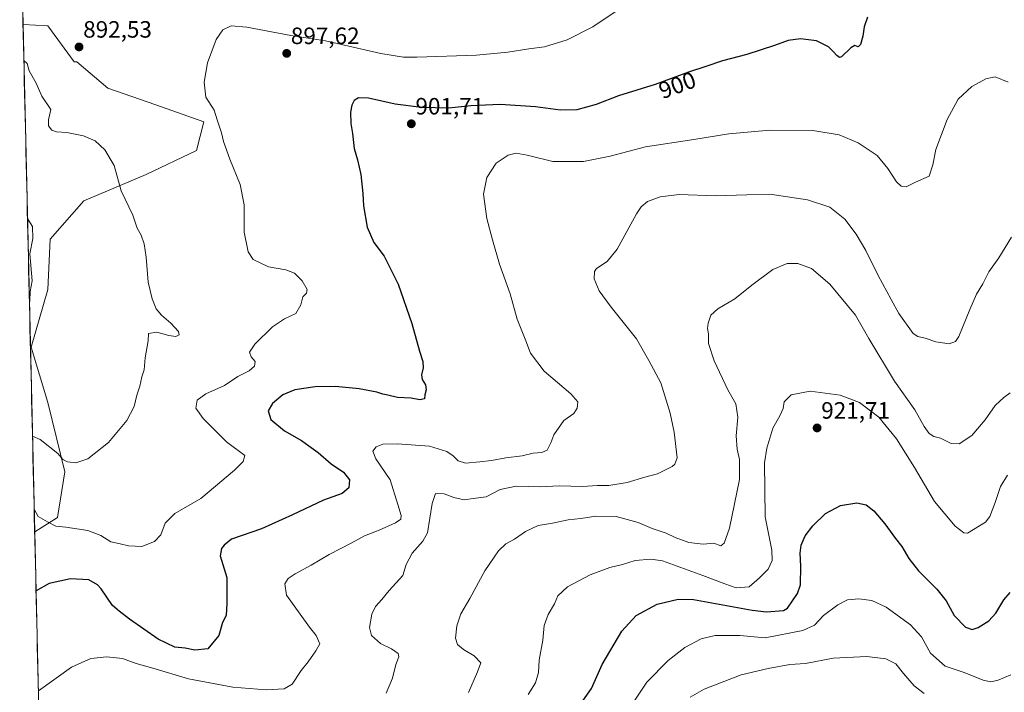
# Model space of a CAD drawing. Units: metres. Extents: x 658617 to 662082, y 4730253 to 4732646.
# Drawn here: x 658647 to 659065, y 4730913 to 4731198 of the extents above; entities that cross this region are included whole.
import ezdxf
from ezdxf.enums import TextEntityAlignment as Align

# ---------------------------------------------------------------- set-up
doc = ezdxf.new("R2010")
doc.units = ezdxf.units.M
doc.header["$MEASUREMENT"] = 0
for name, color, linetype, lineweight in [('Carátula', 7, 'Continuous', 5), ('Curva de nivel maestra', 36, 'Continuous', 30), ('Curva de nivel normal', 36, 'Continuous', 0), ('Entidad de ámbito territorial CxS', 92, 'Continuous', 0), ('Matorral CxS', 135, 'Continuous', 0), ('Municipio CxS', 142, 'Continuous', 0), ('Punto de cota en terreno', 7, 'Continuous', 0), ('Rótulo de curva de nivel directora', 19, 'Continuous', 0), ('Rótulo de punto de cota en terreno', 19, 'Continuous', 0), ('Suelo desnudo CxS', 43, 'Continuous', 0)]:
    doc.layers.add(name, color=color, linetype=linetype, lineweight=lineweight)
doc.styles.add('Arial', font='txt', dxfattribs={"height": 0.2})

# ---------------------------------------------------------------- blocks, each defined once
blk = doc.blocks.new('*U155')
at = {"layer": 'Matorral CxS', "color": 135, "linetype": 'Continuous', "lineweight": 0}
blk.add_polyline3d([(658657.84, 4730779.02, 920.42), (658653.19, 4730981.16, 896.26), (658662.87, 4730987.28, 894.82), (658665.92, 4731006.61, 891.03), (658658.8, 4731036.12, 888.05), (658651.68, 4731059.52, 885.92), (658658.8, 4731083.94, 885.86), (658659.82, 4731105.31, 885.91), (658674.07, 4731121.59, 887.88), (658700.52, 4731132.78, 891.44), (658721.89, 4731142.95, 893.86), (658724.94, 4731155.16, 894.6), (658704.59, 4731162.29, 893.71), (658684.24, 4731169.41, 892.64), (658671.01, 4731180.6, 892.36), (658670, 4731180.6, 892.28), (658658.8, 4731195.86, 891.47), (658648.24, 4731196.34, 890.53), (658646.83, 4731257.69, 881.88)], dxfattribs=at)
blk = doc.blocks.new('*U166')
at = {"layer": 'Curva de nivel normal', "color": 36, "linetype": 'Continuous', "lineweight": 0}
blk.add_polyline3d([(658906.62, 4730908.12, 930), (658912.85, 4730917.45, 930), (658921.93, 4730926.57, 930), (658929.02, 4730932.1, 930), (658935.97, 4730935.86, 930), (658941.86, 4730937.18, 930), (658952.3, 4730937.26, 930), (658963, 4730936.26, 930), (658979, 4730939.28, 930), (658984.04, 4730941.68, 930), (658987.75, 4730945.69, 930), (658993.85, 4730950.28, 930), (658997.99, 4730952.29, 930), (659002.83, 4730952.79, 930), (659008.33, 4730952.09, 930), (659014.33, 4730949.26, 930), (659024.75, 4730941.7, 930), (659029.39, 4730936.62, 930), (659033.26, 4730929.77, 930), (659039.36, 4730924.19, 930), (659047.43, 4730921.48, 930), (659055.55, 4730918.33, 930), (659058.77, 4730917.52, 930), (659061.86, 4730918.31, 930), (659067.22, 4730920.52, 930)], dxfattribs=at)
blk = doc.blocks.new('*U173')
at = {"layer": 'Curva de nivel normal', "color": 36, "linetype": 'Continuous', "lineweight": 0}
blk.add_polyline3d([(658837.28, 4730913.09, 915), (658841, 4730921.78, 915), (658842.41, 4730925.66, 915), (658839.63, 4730928.63, 915), (658835.13, 4730931.3, 915), (658832.51, 4730933.43, 915), (658831.73, 4730936.11, 915), (658832.31, 4730941.28, 915), (658834.02, 4730946.45, 915), (658837.79, 4730952.94, 915), (658844.21, 4730964.6, 915), (658849.96, 4730973.19, 915), (658853.01, 4730976.1, 915), (658856.78, 4730978.06, 915), (658861.43, 4730981.32, 915), (658866.78, 4730983.95, 915), (658872.89, 4730984.82, 915), (658879.51, 4730986.3, 915), (658884.89, 4730986.89, 915), (658891.16, 4730987.91, 915), (658899.86, 4730987.74, 915), (658909.23, 4730985.16, 915), (658915.14, 4730982.56, 915), (658921.09, 4730980.68, 915), (658924.93, 4730978.86, 915), (658930.65, 4730976.72, 915), (658936.75, 4730976.01, 915), (658941.33, 4730976.44, 915), (658944.3, 4730975.29, 915), (658945.62, 4730976.37, 915), (658947.95, 4730982.77, 915), (658952.24, 4731003.35, 915), (658952.23, 4731011.9, 915), (658951.19, 4731016.29, 915), (658950.79, 4731021.89, 915), (658951.44, 4731029.86, 915), (658950.57, 4731035.45, 915), (658947.19, 4731041.47, 915), (658941.39, 4731053.77, 915), (658939.09, 4731061.14, 915), (658938.97, 4731065.11, 915), (658938.55, 4731067.43, 915), (658938.82, 4731069.76, 915), (658940.01, 4731073.1, 915), (658942.92, 4731075.81, 915), (658950.18, 4731079.96, 915), (658957.42, 4731085.8, 915), (658966.32, 4731092.4, 915), (658972.4, 4731094.98, 915), (658976.94, 4731095.02, 915), (658982.75, 4731092.91, 915), (658990.49, 4731086.27, 915), (659001.36, 4731073.13, 915), (659007.09, 4731063.2, 915), (659017.94, 4731045.1, 915), (659026.59, 4731032.91, 915), (659030.52, 4731025.91, 915), (659032.64, 4731022.84, 915), (659034.63, 4731021.6, 915), (659037.41, 4731020.97, 915), (659042.02, 4731018.68, 915), (659045.33, 4731018.58, 915), (659050.66, 4731022.12, 915), (659056.32, 4731028.64, 915), (659060.65, 4731034.84, 915), (659064.32, 4731038.2, 915), (659066.98, 4731040.1, 915)], dxfattribs=at)
blk = doc.blocks.new('*U176')
at = {"layer": 'Curva de nivel normal', "color": 36, "linetype": 'Continuous', "lineweight": 0}
blk.add_polyline3d([(658650.95, 4731078.38, 885), (658651.2, 4731079.13, 885), (658651.34, 4731083.16, 885), (658652.1, 4731087.66, 885), (658651.1, 4731099.07, 885), (658652.4, 4731105.66, 885), (658652.24, 4731110.75, 885), (658650.3, 4731113.75, 885), (658650.11, 4731115.08, 885)], dxfattribs=at)
blk = doc.blocks.new('*U178')
at = {"layer": 'Curva de nivel normal', "color": 36, "linetype": 'Continuous', "lineweight": 0}
blk.add_polyline3d([(659067.53, 4731106.22, 910), (659062.16, 4731097.44, 910), (659057.88, 4731091.49, 910), (659055.33, 4731086.42, 910), (659052.77, 4731082.01, 910), (659049.92, 4731075.57, 910), (659045.15, 4731064.08, 910), (659043.79, 4731061.99, 910), (659041.07, 4731060.88, 910), (659035.42, 4731061.85, 910), (659030.87, 4731063.3, 910), (659027.77, 4731063.99, 910), (659025.88, 4731065.32, 910), (659019.7, 4731073.81, 910), (659016.54, 4731079.73, 910), (659010.93, 4731089.92, 910), (659005.71, 4731100.51, 910), (659001.68, 4731107.5, 910), (658996.86, 4731113.75, 910), (658990.51, 4731118.94, 910), (658980.97, 4731122, 910), (658965.08, 4731124.35, 910), (658955.34, 4731124.1, 910), (658942, 4731123.72, 910), (658926.64, 4731124.21, 910), (658918.53, 4731123.27, 910), (658913.17, 4731121.35, 910), (658910.41, 4731119.08, 910), (658908.48, 4731116.14, 910), (658900.21, 4731101.13, 910), (658896.01, 4731095.89, 910), (658891.55, 4731092.93, 910), (658890.71, 4731091.61, 910), (658890.47, 4731088.54, 910), (658892.58, 4731083.48, 910), (658897.71, 4731076.52, 910), (658908.53, 4731063.05, 910), (658913.75, 4731053.82, 910), (658918.74, 4731044.34, 910), (658922.7, 4731031.59, 910), (658924.42, 4731023.43, 910), (658925.73, 4731012.56, 910), (658924.76, 4731009.9, 910), (658923.55, 4731008.9, 910), (658917.34, 4731005.78, 910), (658912, 4731004.33, 910), (658904.53, 4731002.15, 910), (658896.71, 4731000.87, 910), (658891.92, 4731000.79, 910), (658885.61, 4731000.44, 910), (658875.68, 4731000.71, 910), (658867.61, 4731000.24, 910), (658857.41, 4731000.58, 910), (658850.61, 4730999.1, 910), (658844.66, 4730996.1, 910), (658839.18, 4730995.27, 910), (658835.38, 4730994.81, 910), (658830.96, 4730995.72, 910), (658826.88, 4730997.36, 910), (658823.23, 4730997.41, 910), (658821.82, 4730993.17, 910), (658819.89, 4730980.77, 910), (658817.87, 4730977.19, 910), (658813.32, 4730972.11, 910), (658810.8, 4730967.41, 910), (658809.29, 4730962.67, 910), (658803.52, 4730956.25, 910), (658800.44, 4730952.46, 910), (658797.81, 4730949.54, 910), (658796.26, 4730946.22, 910), (658795.28, 4730940.57, 910), (658796.11, 4730937.16, 910), (658799.92, 4730933.8, 910), (658804.51, 4730931.54, 910), (658807.39, 4730929.66, 910), (658807.62, 4730928.23, 910), (658806.38, 4730924.97, 910), (658805, 4730919.18, 910), (658802.33, 4730912.72, 910)], dxfattribs=at)
blk = doc.blocks.new('*U187')
at = {"layer": 'Curva de nivel normal', "color": 36, "linetype": 'Continuous', "lineweight": 0}
blk.add_polyline3d([(658654.74, 4730913.82, 905), (658668.85, 4730923.82, 905), (658677.03, 4730927.46, 905), (658683.76, 4730928.24, 905), (658690.47, 4730927.49, 905), (658696.22, 4730925.36, 905), (658703.29, 4730923.36, 905), (658718.49, 4730918.9, 905), (658737.19, 4730915.36, 905), (658751.45, 4730914.23, 905), (658758.97, 4730914.6, 905), (658762.4, 4730916.63, 905), (658766.23, 4730922.44, 905), (658769.22, 4730926.09, 905), (658772.44, 4730930.69, 905), (658774.17, 4730933.76, 905), (658772.58, 4730937.29, 905), (658769.71, 4730940.8, 905), (658765.85, 4730946.27, 905), (658760.06, 4730954.4, 905), (658759.27, 4730959.1, 905), (658760.66, 4730961.36, 905), (658763.66, 4730963.39, 905), (658770.48, 4730967.12, 905), (658778.18, 4730971.62, 905), (658787.48, 4730976.44, 905), (658793.06, 4730979.53, 905), (658799.31, 4730981.96, 905), (658806.29, 4730985, 905), (658808.54, 4730986.59, 905), (658808.63, 4730988.12, 905), (658807.23, 4730992.85, 905), (658803.92, 4731003.24, 905), (658797.88, 4731012.13, 905), (658796.67, 4731015.43, 905), (658798.11, 4731017.28, 905), (658800.89, 4731018.35, 905), (658807.02, 4731018.51, 905), (658820.68, 4731017.57, 905), (658828.04, 4731015.26, 905), (658830.77, 4731013.4, 905), (658832.77, 4731011.32, 905), (658835.94, 4731010.26, 905), (658842.08, 4731010.92, 905), (658847.01, 4731011.4, 905), (658853.01, 4731012.52, 905), (658860.01, 4731013.38, 905), (658864.68, 4731014.52, 905), (658868.35, 4731014.8, 905), (658870.65, 4731015.81, 905), (658872.18, 4731018.93, 905), (658873.39, 4731022.4, 905), (658877.7, 4731028.43, 905), (658881.84, 4731031.43, 905), (658883.36, 4731033.62, 905), (658883.65, 4731036.27, 905), (658880.67, 4731039.75, 905), (658869.29, 4731049.37, 905), (658863.57, 4731056.99, 905), (658861.59, 4731062.22, 905), (658857.91, 4731071.36, 905), (658854.83, 4731082.09, 905), (658850.32, 4731094.75, 905), (658847.46, 4731105.1, 905), (658844.95, 4731114.15, 905), (658843.57, 4731124.44, 905), (658845.06, 4731131.52, 905), (658849.01, 4731137.51, 905), (658854.1, 4731140.95, 905), (658857.37, 4731141.81, 905), (658862.11, 4731141.01, 905), (658873.04, 4731138.25, 905), (658886.02, 4731138.24, 905), (658897.34, 4731140.48, 905), (658912.36, 4731144.54, 905), (658932.76, 4731147.57, 905), (658947.69, 4731150.07, 905), (658965.07, 4731151.6, 905), (658983.3, 4731151.46, 905), (658994.46, 4731149.55, 905), (659002.48, 4731146.24, 905), (659010.56, 4731140.87, 905), (659015.16, 4731135.37, 905), (659018.72, 4731129.71, 905), (659020.78, 4731127.85, 905), (659022.93, 4731127.57, 905), (659026.83, 4731129.53, 905), (659032.62, 4731132.12, 905), (659034.15, 4731136.88, 905), (659035.48, 4731143.38, 905), (659040.2, 4731156.04, 905), (659044.97, 4731164.77, 905), (659050.73, 4731170.1, 905), (659056.6, 4731173.34, 905), (659060.68, 4731174.14, 905), (659066.14, 4731171.99, 905)], dxfattribs=at)
blk = doc.blocks.new('*U195')
at = {"layer": 'Curva de nivel normal', "color": 36, "linetype": 'Continuous', "lineweight": 0}
blk.add_polyline3d([(658652.97, 4730990.8, 895), (658654.71, 4730987.77, 895), (658658.66, 4730985.48, 895), (658662.2, 4730983.6, 895), (658666.41, 4730983.14, 895), (658675.71, 4730981.78, 895), (658681.26, 4730979.67, 895), (658685.56, 4730976.96, 895), (658689.44, 4730976.18, 895), (658693.05, 4730975.28, 895), (658698.66, 4730975.02, 895), (658704.03, 4730977.16, 895), (658706.67, 4730979.97, 895), (658708.59, 4730984.9, 895), (658712.67, 4730988.97, 895), (658723.7, 4730995.27, 895), (658738, 4731007.41, 895), (658741.57, 4731011.1, 895), (658742.32, 4731013.6, 895), (658734.58, 4731019.43, 895), (658724.68, 4731029.21, 895), (658721.52, 4731033.6, 895), (658722.18, 4731037.1, 895), (658725.83, 4731039.71, 895), (658733.77, 4731043.2, 895), (658739.38, 4731047.04, 895), (658744.12, 4731049.43, 895), (658746.46, 4731051.43, 895), (658746.76, 4731053.43, 895), (658745, 4731055.43, 895), (658744.38, 4731057.43, 895), (658746.6, 4731060.76, 895), (658754.08, 4731068.13, 895), (658759.12, 4731071.55, 895), (658764.03, 4731073.79, 895), (658766.07, 4731077.42, 895), (658766.88, 4731080.92, 895), (658768.45, 4731082.43, 895), (658768.84, 4731083.97, 895), (658766.71, 4731087.6, 895), (658763.34, 4731090.97, 895), (658759.7, 4731092.38, 895), (658752.44, 4731093.63, 895), (658745.85, 4731096.7, 895), (658743.7, 4731099.89, 895), (658742.11, 4731108.26, 895), (658742.1, 4731119.95, 895), (658740.38, 4731128.5, 895), (658735.93, 4731139.25, 895), (658733.35, 4731146.74, 895), (658732.43, 4731150.48, 895), (658730.56, 4731156.01, 895), (658729.33, 4731160, 895), (658725.8, 4731165.58, 895), (658725.04, 4731171.89, 895), (658726.48, 4731180.14, 895), (658730.22, 4731190.02, 895), (658733.03, 4731194.18, 895), (658736.49, 4731195.84, 895), (658743.18, 4731195.26, 895), (658761.81, 4731191.71, 895), (658776.6, 4731189.39, 895), (658799.98, 4731184.04, 895), (658809.71, 4731182.54, 895), (658815.28, 4731182.51, 895), (658840.58, 4731183.43, 895), (658853.85, 4731184.58, 895), (658862.85, 4731186.09, 895), (658869.52, 4731186.92, 895), (658879.01, 4731189.85, 895), (658890.01, 4731195.39, 895), (658899.49, 4731201.74, 895)], dxfattribs=at)
blk = doc.blocks.new('*U196')
at = {"layer": 'Curva de nivel normal', "color": 36, "linetype": 'Continuous', "lineweight": 0}
blk.add_polyline3d([(659030.5, 4730912.62, 935), (659026.25, 4730915.94, 935), (659021.74, 4730921.13, 935), (659018.43, 4730925.25, 935), (659014.18, 4730927.38, 935), (659006.18, 4730928.31, 935), (658991.94, 4730927.59, 935), (658980.1, 4730925.38, 935), (658973.58, 4730924.95, 935), (658964.34, 4730923.17, 935), (658952.87, 4730920.57, 935), (658937.19, 4730914.5, 935), (658931.21, 4730911.12, 935)], dxfattribs=at)
blk = doc.blocks.new('*U198')
at = {"layer": 'Curva de nivel normal', "color": 36, "linetype": 'Continuous', "lineweight": 0}
blk.add_polyline3d([(658862.5, 4730912.18, 920), (658865.58, 4730917.22, 920), (658866.88, 4730921.5, 920), (658867.19, 4730926.75, 920), (658868.79, 4730935.27, 920), (658869.32, 4730941.52, 920), (658870.97, 4730946.17, 920), (658873.63, 4730950.6, 920), (658875.09, 4730954.08, 920), (658879.16, 4730957.87, 920), (658888.82, 4730962.96, 920), (658897.18, 4730966.11, 920), (658902.52, 4730967.34, 920), (658907.86, 4730969.07, 920), (658914.61, 4730969.59, 920), (658919.44, 4730968.83, 920), (658936.6, 4730962.64, 920), (658945.96, 4730959.16, 920), (658950.78, 4730957.42, 920), (658956.28, 4730957.88, 920), (658960.67, 4730961.66, 920), (658964.28, 4730965.34, 920), (658966.09, 4730969.06, 920), (658965.82, 4730973.42, 920), (658963.11, 4730987.57, 920), (658962.76, 4731010.46, 920), (658963.71, 4731016.71, 920), (658966.36, 4731025.19, 920), (658969.34, 4731030.37, 920), (658970.64, 4731033.53, 920), (658971.12, 4731036.35, 920), (658974.04, 4731039.27, 920), (658982.18, 4731040.87, 920), (658994.84, 4731039.15, 920), (659003.11, 4731036.02, 920), (659011.3, 4731029.89, 920), (659018.76, 4731020.66, 920), (659026.41, 4731008.46, 920), (659034.84, 4730994.08, 920), (659043.63, 4730983.57, 920), (659047.36, 4730980.76, 920), (659048.96, 4730980.7, 920), (659053.98, 4730983.71, 920), (659056.57, 4730985.34, 920), (659058.34, 4730987.73, 920), (659060.64, 4730993.62, 920), (659062.83, 4731000.47, 920), (659065.8, 4731005.18, 920)], dxfattribs=at)
blk = doc.blocks.new('*U205')
at = {"layer": 'Curva de nivel normal', "color": 36, "linetype": 'Continuous', "lineweight": 0}
blk.add_polyline3d([(658648.59, 4731181.17, 890), (658649.95, 4731179.78, 890), (658650.92, 4731176.78, 890), (658653.75, 4731171.52, 890), (658656.2, 4731165.97, 890), (658659.98, 4731160.39, 890), (658659.02, 4731155.88, 890), (658659.11, 4731153.38, 890), (658660.52, 4731151.52, 890), (658662.42, 4731150.8, 890), (658666.82, 4731150.54, 890), (658673.85, 4731149.21, 890), (658678.79, 4731147.1, 890), (658682.98, 4731143.26, 890), (658686.84, 4731136.54, 890), (658689.94, 4731125.9, 890), (658694.77, 4731115.52, 890), (658696.71, 4731109.93, 890), (658698.39, 4731107.09, 890), (658699.66, 4731103.4, 890), (658700.52, 4731097.74, 890), (658701.4, 4731087.12, 890), (658702.97, 4731080.02, 890), (658704.77, 4731075.78, 890), (658707.01, 4731073.06, 890), (658711.01, 4731069.74, 890), (658714.25, 4731066.18, 890), (658714.49, 4731064.72, 890), (658713.06, 4731064.11, 890), (658710.12, 4731064.46, 890), (658705.02, 4731065.88, 890), (658701.52, 4731065.26, 890), (658701.26, 4731062.24, 890), (658700, 4731054.98, 890), (658699.67, 4731049.9, 890), (658698.59, 4731046.98, 890), (658697.81, 4731042.98, 890), (658696.54, 4731039.14, 890), (658695.39, 4731034.38, 890), (658692.35, 4731028.44, 890), (658684.49, 4731019.11, 890), (658675.7, 4731012.16, 890), (658670.7, 4731010.47, 890), (658667.1, 4731010.92, 890), (658665.19, 4731011.9, 890), (658663, 4731014.37, 890), (658655.5, 4731020.36, 890), (658652.26, 4731021.71, 890)], dxfattribs=at)
blk = doc.blocks.new('*U208')
at = {"layer": 'Curva de nivel maestra', "color": 36, "linetype": 'Continuous', "lineweight": 30}
blk.add_polyline3d([(659006.48, 4731199.56, 900), (659005.01, 4731195.42, 900), (659004.5, 4731191.46, 900), (659003.48, 4731187.96, 900), (659002.49, 4731186.92, 900), (659001.1, 4731187.44, 900), (658999.46, 4731186.42, 900), (658995.43, 4731182.62, 900), (658994.54, 4731182.36, 900), (658993.52, 4731183.26, 900), (658992, 4731184.82, 900), (658989.96, 4731186.98, 900), (658984.84, 4731189.49, 900), (658978.1, 4731190.25, 900), (658972.84, 4731189.64, 900), (658967, 4731187.49, 900), (658955.3, 4731183.66, 900), (658945, 4731181.04, 900), (658937.86, 4731178.6, 900), (658930.58, 4731176.2, 900), (658916.35, 4731170.96, 900), (658900.79, 4731166.07, 900), (658891.38, 4731162.52, 900), (658883.22, 4731160.25, 900), (658876.22, 4731160.07, 900), (658865.61, 4731161.51, 900), (658850.63, 4731162.41, 900), (658838.18, 4731161.91, 900), (658828.92, 4731160.94, 900), (658817.22, 4731161.24, 900), (658806.08, 4731162.57, 900), (658794.84, 4731165.07, 900), (658790.5, 4731165.27, 900), (658788.78, 4731164.13, 900), (658787.68, 4731162.21, 900), (658787.18, 4731159.23, 900), (658787.36, 4731154.42, 900), (658788.03, 4731150.1, 900), (658788.71, 4731143.84, 900), (658790.16, 4731139.05, 900), (658791.49, 4731132.75, 900), (658792.44, 4731124.7, 900), (658792.7, 4731119.53, 900), (658794.26, 4731110.39, 900), (658797.08, 4731103.85, 900), (658801.4, 4731098.11, 900), (658807.42, 4731086.24, 900), (658813.11, 4731069.52, 900), (658816.39, 4731057.77, 900), (658817.8, 4731053.48, 900), (658817.98, 4731050.78, 900), (658817.3, 4731047.79, 900), (658817.62, 4731045.86, 900), (658819.02, 4731043.54, 900), (658819.28, 4731041.4, 900), (658818.76, 4731039.3, 900), (658818.62, 4731037.62, 900), (658816.56, 4731037.12, 900), (658812.88, 4731037.92, 900), (658807.15, 4731038.23, 900), (658803.02, 4731039.18, 900), (658800.84, 4731039.58, 900), (658798.39, 4731040.46, 900), (658790.85, 4731041.92, 900), (658780.84, 4731042.82, 900), (658772.24, 4731042.65, 900), (658763.5, 4731041.37, 900), (658758.44, 4731039.24, 900), (658754.1, 4731035.67, 900), (658752.26, 4731032.53, 900), (658753.38, 4731028.86, 900), (658759.14, 4731024.01, 900), (658766.38, 4731019.9, 900), (658769.51, 4731017.67, 900), (658773.48, 4731014.86, 900), (658778.92, 4731010.07, 900), (658784.14, 4731006.49, 900), (658786.71, 4731003.31, 900), (658786.42, 4730999.93, 900), (658783.57, 4730997.46, 900), (658775.66, 4730994.59, 900), (658762.52, 4730988.47, 900), (658749.43, 4730982.51, 900), (658736.7, 4730978.03, 900), (658733.55, 4730975.6, 900), (658732.41, 4730974.08, 900), (658731.94, 4730970.96, 900), (658734.69, 4730961.85, 900), (658734.66, 4730950.96, 900), (658734.42, 4730945.76, 900), (658732.9, 4730942.71, 900), (658731.26, 4730937.24, 900), (658726.59, 4730931.62, 900), (658721.13, 4730930.94, 900), (658717.09, 4730931.8, 900), (658712.58, 4730932.28, 900), (658705.52, 4730935.67, 900), (658693.4, 4730944.14, 900), (658688.97, 4730947.54, 900), (658686.18, 4730949.92, 900), (658681.42, 4730956.98, 900), (658679.77, 4730958.79, 900), (658676.13, 4730960.82, 900), (658668.4, 4730961.22, 900), (658659.37, 4730959.22, 900), (658653.77, 4730956.13, 900)], dxfattribs=at)
blk = doc.blocks.new('*U210')
at = {"layer": 'Curva de nivel maestra', "color": 36, "linetype": 'Continuous', "lineweight": 30}
blk.add_polyline3d([(658885.74, 4730909.55, 925), (658889.35, 4730914.78, 925), (658893.94, 4730924.94, 925), (658902.19, 4730939.11, 925), (658908.28, 4730945.68, 925), (658917.28, 4730950.55, 925), (658926.21, 4730952.63, 925), (658932.62, 4730952.49, 925), (658957.49, 4730948, 925), (658963.66, 4730947.26, 925), (658970.88, 4730947.86, 925), (658972.56, 4730948.84, 925), (658976.83, 4730955.11, 925), (658978.03, 4730958.77, 925), (658978.26, 4730966.61, 925), (658977.88, 4730972.13, 925), (658978.29, 4730975.61, 925), (658980.02, 4730979.44, 925), (658983.26, 4730983.79, 925), (658988.68, 4730989.04, 925), (658994.99, 4730992.34, 925), (659001.88, 4730993.47, 925), (659005.86, 4730992.62, 925), (659009.09, 4730990.16, 925), (659013.86, 4730984.55, 925), (659018.32, 4730978.43, 925), (659021.1, 4730974.98, 925), (659024, 4730969.84, 925), (659028.05, 4730964.6, 925), (659035.82, 4730956.94, 925), (659039.79, 4730951.9, 925), (659043.2, 4730945.72, 925), (659048.04, 4730940.78, 925), (659050.8, 4730939.76, 925), (659053.35, 4730940.63, 925), (659057.98, 4730943.46, 925), (659060.98, 4730946.77, 925), (659064.33, 4730952.4, 925), (659067.02, 4730955.53, 925)], dxfattribs=at)
blk = doc.blocks.new('5PATER')
at = {"layer": 'Carátula', "linetype": 'Continuous', "lineweight": 5}
h = blk.add_hatch(color=250, dxfattribs=at)
edge = h.paths.add_edge_path()
edge.add_ellipse((0, 0.01), major_axis=(-1.33, -1.34), ratio=0.999422, start_angle=0, end_angle=360)

msp = doc.modelspace()

# ---------------------------------------------------------------- linework, layer by layer
at = {"layer": 'Entidad de ámbito territorial CxS', "color": 92, "linetype": 'Continuous', "lineweight": 0}
msp.add_polyline3d([(658654.77, 4730912.62, 905.09), (658654.65, 4730917.61, 903.79), (658654.54, 4730922.61, 902.4), (658654.42, 4730927.61, 901.46), (658654.31, 4730932.6, 900.86), (658654.19, 4730937.6, 900.42), (658654.08, 4730942.6, 900.24), (658653.96, 4730947.59, 900.48), (658653.85, 4730952.59, 900.36), (658653.73, 4730957.59, 899.74), (658653.62, 4730962.58, 898.84), (658653.5, 4730967.58, 897.85), (658653.39, 4730972.57, 896.96), (658653.27, 4730977.57, 896.18), (658653.16, 4730982.57, 895.66), (658653.04, 4730987.56, 895.08), (658652.93, 4730992.56, 894.75), (658652.81, 4730997.56, 894.35), (658652.7, 4731002.55, 893.84), (658652.58, 4731007.55, 893.23), (658652.47, 4731012.55, 892.58), (658652.35, 4731017.54, 891.2), (658652.24, 4731022.54, 889.6), (658652.12, 4731027.53, 888.47), (658652.01, 4731032.53, 887.51), (658651.89, 4731037.53, 886.92), (658651.78, 4731042.52, 886.77), (658651.66, 4731047.52, 886.49), (658651.55, 4731052.52, 885.94), (658651.43, 4731057.51, 885.36), (658651.32, 4731062.51, 885.53), (658651.2, 4731067.51, 885.49), (658651.09, 4731072.5, 885.17), (658650.97, 4731077.5, 884.94), (658650.86, 4731082.49, 884.93), (658650.74, 4731087.49, 884.8), (658650.63, 4731092.49, 884.87), (658650.52, 4731097.48, 884.93), (658650.4, 4731102.48, 884.85), (658650.29, 4731107.48, 884.78), (658650.17, 4731112.47, 884.93), (658650.06, 4731117.47, 884.96), (658649.94, 4731122.46, 885.05), (658649.83, 4731127.46, 885.08), (658649.71, 4731132.46, 885.39), (658649.6, 4731137.45, 885.85), (658649.48, 4731142.45, 886.76), (658649.37, 4731147.45, 888.33), (658649.25, 4731152.44, 888.87), (658649.14, 4731157.44, 888.68), (658649.02, 4731162.44, 888.97), (658648.91, 4731167.43, 889.19), (658648.79, 4731172.43, 889.46), (658648.68, 4731177.42, 889.72), (658648.56, 4731182.42, 890.06), (658648.45, 4731187.42, 890.27), (658648.33, 4731192.41, 890.25), (658648.22, 4731197.41, 890.17), (658648.1, 4731202.41, 889.79)], dxfattribs=at)
at = {"layer": 'Matorral CxS', "color": 135, "linetype": 'Continuous', "lineweight": 0}
for points in [[(658646.83, 4731257.69, 881.88), (658648.24, 4731196.34, 890.53)], [(658648.24, 4731196.34, 890.53), (658658.8, 4731195.86, 891.47), (658670, 4731180.6, 892.28), (658671.01, 4731180.6, 892.36), (658684.24, 4731169.41, 892.64), (658704.59, 4731162.29, 893.71), (658724.94, 4731155.16, 894.6), (658721.89, 4731142.95, 893.86), (658700.52, 4731132.78, 891.44), (658674.07, 4731121.59, 887.88), (658659.82, 4731105.31, 885.91), (658658.8, 4731083.94, 885.86), (658651.68, 4731059.52, 885.92), (658658.8, 4731036.12, 888.05), (658665.92, 4731006.61, 891.03), (658662.87, 4730987.28, 894.82), (658653.19, 4730981.16, 896.26)], [(658653.19, 4730981.16, 896.26), (658657.84, 4730779.02, 920.42)]]:
    msp.add_polyline3d(points, dxfattribs=at)
at = {"layer": 'Municipio CxS', "color": 142, "linetype": 'Continuous', "lineweight": 0}
msp.add_polyline3d([(658654.77, 4730912.62, 905.09), (658654.65, 4730917.61, 903.79), (658654.54, 4730922.61, 902.4), (658654.42, 4730927.61, 901.46), (658654.31, 4730932.6, 900.86), (658654.19, 4730937.6, 900.42), (658654.08, 4730942.6, 900.24), (658653.96, 4730947.59, 900.48), (658653.85, 4730952.59, 900.36), (658653.73, 4730957.59, 899.74), (658653.62, 4730962.58, 898.84), (658653.5, 4730967.58, 897.85), (658653.39, 4730972.57, 896.96), (658653.27, 4730977.57, 896.18), (658653.16, 4730982.57, 895.66), (658653.04, 4730987.56, 895.08), (658652.93, 4730992.56, 894.75), (658652.81, 4730997.56, 894.35), (658652.7, 4731002.55, 893.84), (658652.58, 4731007.55, 893.23), (658652.47, 4731012.55, 892.58), (658652.35, 4731017.54, 891.2), (658652.24, 4731022.54, 889.6), (658652.12, 4731027.53, 888.47), (658652.01, 4731032.53, 887.51), (658651.89, 4731037.53, 886.92), (658651.78, 4731042.52, 886.77), (658651.66, 4731047.52, 886.49), (658651.55, 4731052.52, 885.94), (658651.43, 4731057.51, 885.36), (658651.32, 4731062.51, 885.53), (658651.2, 4731067.51, 885.49), (658651.09, 4731072.5, 885.17), (658650.97, 4731077.5, 884.94), (658650.86, 4731082.49, 884.93), (658650.74, 4731087.49, 884.8), (658650.63, 4731092.49, 884.87), (658650.52, 4731097.48, 884.93), (658650.4, 4731102.48, 884.85), (658650.29, 4731107.48, 884.78), (658650.17, 4731112.47, 884.93), (658650.06, 4731117.47, 884.96), (658649.94, 4731122.46, 885.05), (658649.83, 4731127.46, 885.08), (658649.71, 4731132.46, 885.39), (658649.6, 4731137.45, 885.85), (658649.48, 4731142.45, 886.76), (658649.37, 4731147.45, 888.33), (658649.25, 4731152.44, 888.87), (658649.14, 4731157.44, 888.68), (658649.02, 4731162.44, 888.97), (658648.91, 4731167.43, 889.19), (658648.79, 4731172.43, 889.46), (658648.68, 4731177.42, 889.72), (658648.56, 4731182.42, 890.06), (658648.45, 4731187.42, 890.27), (658648.33, 4731192.41, 890.25), (658648.22, 4731197.41, 890.17), (658648.1, 4731202.41, 889.79)], dxfattribs=at)
at = {"layer": 'Suelo desnudo CxS', "color": 43, "linetype": 'Continuous', "lineweight": 0}
msp.add_polyline3d([(658653.19, 4730981.16, 896.26), (658648.24, 4731196.34, 890.53), (658658.8, 4731195.86, 891.47), (658670, 4731180.6, 892.28), (658671.01, 4731180.6, 892.36), (658684.24, 4731169.41, 892.64), (658704.59, 4731162.29, 893.71), (658724.94, 4731155.16, 894.6), (658721.89, 4731142.95, 893.86), (658700.52, 4731132.78, 891.44), (658674.07, 4731121.59, 887.88), (658659.82, 4731105.31, 885.91), (658658.8, 4731083.94, 885.86), (658651.68, 4731059.52, 885.92), (658658.8, 4731036.12, 888.05), (658665.92, 4731006.61, 891.03), (658662.87, 4730987.28, 894.82), (658653.19, 4730981.16, 896.26)], close=True, dxfattribs=at)
for points in [[(658648.24, 4731196.34, 890.53), (658658.8, 4731195.86, 891.47), (658670, 4731180.6, 892.28), (658671.01, 4731180.6, 892.36), (658684.24, 4731169.41, 892.64), (658704.59, 4731162.29, 893.71), (658724.94, 4731155.16, 894.6), (658721.89, 4731142.95, 893.86), (658700.52, 4731132.78, 891.44), (658674.07, 4731121.59, 887.88), (658659.82, 4731105.31, 885.91), (658658.8, 4731083.94, 885.86), (658651.68, 4731059.52, 885.92), (658658.8, 4731036.12, 888.05), (658665.92, 4731006.61, 891.03), (658662.87, 4730987.28, 894.82), (658653.19, 4730981.16, 896.26)], [(658648.24, 4731196.34, 890.53), (658653.19, 4730981.16, 896.26)]]:
    msp.add_polyline3d(points, dxfattribs=at)

# ---------------------------------------------------------------- block references
at = {"layer": 'Curva de nivel maestra', "color": 36, "linetype": 'Continuous', "lineweight": 30}
for name in ['*U208', '*U210']:
    msp.add_blockref(name, (0, 0), dxfattribs=at)
at = {"layer": 'Curva de nivel normal', "color": 36, "linetype": 'Continuous', "lineweight": 0}
for name in ['*U173', '*U187', '*U166', '*U196', '*U198', '*U178', '*U195', '*U205', '*U176']:
    msp.add_blockref(name, (0, 0), dxfattribs=at)
at = {"layer": 'Matorral CxS', "color": 135, "linetype": 'Continuous', "lineweight": 0}
msp.add_blockref('*U155', (0, 0), dxfattribs=at)
at = {"layer": 'Punto de cota en terreno', "linetype": 'Continuous', "lineweight": 0}
for p in [(658672, 4731186.86, 892.53), (658760.1, 4731184.14, 897.62), (658812.96, 4731154.27, 901.71), (658985.09, 4731025.26, 921.71)]:
    msp.add_blockref('5PATER', p, dxfattribs=at)

# ---------------------------------------------------------------- texts
at = {"layer": 'Rótulo de curva de nivel directora', "color": 19, "linetype": 'Continuous', "lineweight": 0, "style": 'Arial'}
msp.add_text('900', height=7, rotation=20.2155, dxfattribs=at).set_placement((658925.78, 4731170.68), align=Align.MIDDLE_CENTER)
at = {"layer": 'Rótulo de punto de cota en terreno', "color": 19, "linetype": 'Continuous', "lineweight": 0, "style": 'Arial'}
for s, p in [('892,53', (658673.76, 4731188.62)), ('897,62', (658761.86, 4731185.9)), ('901,71', (658814.72, 4731156.03)), ('921,71', (658986.85, 4731027.02))]:
    msp.add_text(s, height=7, dxfattribs=at).set_placement(p, align=Align.BOTTOM_LEFT)

doc.saveas('drawing.dxf')
